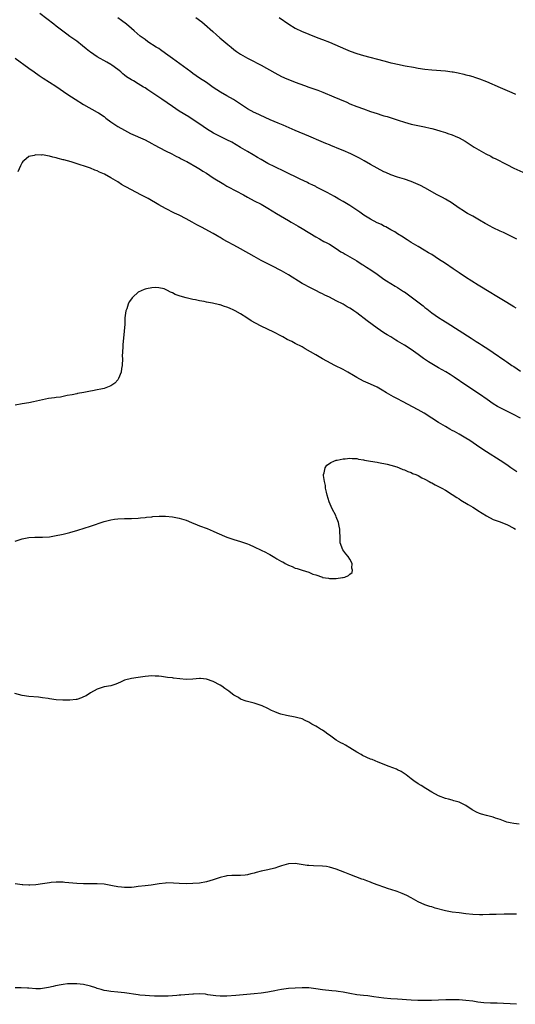
# Model space of a CAD drawing. Units: inches. Extents: x 2550000 to 2553000, y 1509000 to 1512000.
# Drawn here: x 2552240 to 2552385, y 1509708 to 1509996 of the extents above; entities that cross this region are included whole.
import ezdxf

# ---------------------------------------------------------------- set-up
doc = ezdxf.new("R2010")
doc.units = ezdxf.units.IN
doc.header["$MEASUREMENT"] = 0
doc.layers.add('LD25501509_10ft', color=254, linetype='Continuous')

msp = doc.modelspace()

# ---------------------------------------------------------------- linework, layer by layer
at = {"layer": 'LD25501509_10ft'}
for points, elevation in [([(2552385.76, 1509911.76), (2552385, 1509912.21), (2552383, 1509913.44), (2552379.52, 1509915.52), (2552378.25, 1509916.25), (2552374.55, 1509918.55), (2552370.87, 1509920.87), (2552369, 1509922.12), (2552367.3, 1509923.3), (2552365, 1509924.86), (2552363, 1509926.18), (2552361, 1509927.47), (2552360.04, 1509928.04), (2552358.81, 1509928.81), (2552357, 1509929.82), (2552355, 1509930.99), (2552353.79, 1509931.79), (2552353, 1509932.29), (2552352.58, 1509932.58), (2552351, 1509933.56), (2552350.13, 1509934.13), (2552349, 1509934.74), (2552347.57, 1509935.57), (2552347, 1509935.83), (2552346.25, 1509936.25), (2552345, 1509936.82), (2552343, 1509937.9), (2552341.08, 1509939.08), (2552339.88, 1509939.88), (2552339, 1509940.52), (2552337, 1509941.85), (2552335, 1509943.06), (2552333.77, 1509943.77), (2552333, 1509944.19), (2552332.5, 1509944.5), (2552330.37, 1509945.63), (2552329, 1509946.38), (2552327.27, 1509947.27), (2552327, 1509947.4), (2552325.94, 1509947.94), (2552325, 1509948.36), (2552324.57, 1509948.57), (2552322.42, 1509949.58), (2552317.86, 1509951.86), (2552315, 1509953.21), (2552313, 1509954.21), (2552311, 1509955.33), (2552309.96, 1509955.96), (2552308.69, 1509956.69), (2552307, 1509957.72), (2552305, 1509958.9), (2552303.67, 1509959.67), (2552302.38, 1509960.38), (2552301, 1509961.11), (2552299, 1509962.11), (2552297.09, 1509963.09), (2552295, 1509964.36), (2552294.03, 1509965), (2552289.84, 1509967.84), (2552287, 1509969.54), (2552285, 1509970.87), (2552281.96, 1509973), (2552279, 1509975.01), (2552277.78, 1509975.78), (2552277, 1509976.32), (2552276.57, 1509976.57), (2552275, 1509977.56), (2552273.63, 1509978.37), (2552273, 1509978.72), (2552271.6, 1509979.6), (2552271, 1509980.1), (2552270.49, 1509980.49), (2552269.91, 1509981), (2552269.39, 1509981.39), (2552269, 1509981.74), (2552267.3, 1509983), (2552267, 1509983.19), (2552265.82, 1509983.82), (2552263, 1509985.44), (2552261, 1509986.78), (2552260.71, 1509987), (2552259.78, 1509987.78), (2552258.67, 1509988.67), (2552257, 1509989.98), (2552255, 1509991.43), (2552254.08, 1509992.08), (2552252.93, 1509992.93), (2552251, 1509994.4), (2552250.25, 1509995), (2552246.15, 1509998.15)], 9430), ([(2552385.96, 1509931.96), (2552383, 1509933.47), (2552381.97, 1509933.97), (2552381, 1509934.39), (2552379, 1509935.3), (2552377.91, 1509935.91), (2552377, 1509936.39), (2552376.63, 1509936.63), (2552375, 1509937.58), (2552373, 1509938.7), (2552371.51, 1509939.51), (2552371, 1509939.81), (2552370.26, 1509940.26), (2552369, 1509941.08), (2552366.7, 1509942.7), (2552365.47, 1509943.47), (2552365, 1509943.71), (2552364.18, 1509944.18), (2552362.53, 1509945), (2552359, 1509947.04), (2552357.73, 1509947.73), (2552356.36, 1509948.36), (2552354.93, 1509948.93), (2552353, 1509949.56), (2552351, 1509950.18), (2552349, 1509950.87), (2552347.51, 1509951.51), (2552347, 1509951.74), (2552345, 1509952.79), (2552343, 1509953.92), (2552341.17, 1509955), (2552339.78, 1509955.78), (2552338.45, 1509956.45), (2552337.26, 1509957), (2552335, 1509957.97), (2552334.29, 1509958.29), (2552331.45, 1509959.45), (2552331, 1509959.6), (2552330.01, 1509960.01), (2552328.58, 1509960.58), (2552325, 1509962.14), (2552321, 1509963.83), (2552317.42, 1509965.42), (2552316.03, 1509965.97), (2552313.62, 1509967), (2552309.26, 1509969), (2552309, 1509969.13), (2552307, 1509970.23), (2552305, 1509971.52), (2552304.12, 1509972.12), (2552302.9, 1509972.9), (2552301, 1509974.01), (2552299.08, 1509975.08), (2552297, 1509976.46), (2552295, 1509977.89), (2552293, 1509979.22), (2552291, 1509980.57), (2552290.39, 1509981), (2552286.11, 1509984.11), (2552285, 1509984.96), (2552283, 1509986.45), (2552281.48, 1509987.48), (2552281, 1509987.83), (2552280.27, 1509988.27), (2552277.86, 1509989.86), (2552277, 1509990.46), (2552275.53, 1509991.53), (2552273.81, 1509993), (2552273, 1509993.75), (2552271.56, 1509995), (2552270.12, 1509996.12), (2552269, 1509996.83)], 9420), ([(2552291.85, 1509997), (2552293.65, 1509995.65), (2552294.45, 1509995), (2552296.84, 1509992.84), (2552297.9, 1509991.9), (2552298.95, 1509991), (2552301.3, 1509989), (2552302.23, 1509988.23), (2552303, 1509987.61), (2552303.82, 1509987), (2552305, 1509986.18), (2552307, 1509985.06), (2552308.37, 1509984.37), (2552309, 1509984.07), (2552309.69, 1509983.69), (2552311, 1509983.02), (2552315, 1509980.74), (2552317, 1509979.7), (2552318.54, 1509979), (2552319.34, 1509978.66), (2552321, 1509978.01), (2552323.7, 1509977), (2552325, 1509976.57), (2552327.63, 1509975.63), (2552329.05, 1509975.05), (2552332.33, 1509973.67), (2552333.97, 1509973), (2552336.1, 1509972.1), (2552337, 1509971.7), (2552339, 1509970.89), (2552341, 1509970.15), (2552343, 1509969.45), (2552345, 1509968.79), (2552346.38, 1509968.38), (2552347, 1509968.16), (2552347.9, 1509967.9), (2552349.42, 1509967.42), (2552351.15, 1509966.85), (2552353, 1509966.27), (2552354.02, 1509965.98), (2552355, 1509965.74), (2552358.89, 1509964.89), (2552360.52, 1509964.52), (2552361, 1509964.38), (2552362.11, 1509964.11), (2552363.67, 1509963.67), (2552365, 1509963.25), (2552365.74, 1509963), (2552367, 1509962.54), (2552367.84, 1509962.16), (2552369, 1509961.67), (2552370.74, 1509960.74), (2552373.38, 1509959), (2552376.88, 1509957), (2552378.28, 1509956.28), (2552379, 1509955.88), (2552379.59, 1509955.59), (2552383, 1509953.84), (2552385, 1509952.84), (2552387.63, 1509951.63)], 9410), ([(2552316.26, 1509997), (2552319.1, 1509995), (2552321, 1509993.86), (2552323, 1509992.86), (2552324.33, 1509992.33), (2552325, 1509992.04), (2552327.65, 1509991), (2552329, 1509990.5), (2552331, 1509989.69), (2552335.71, 1509987.71), (2552337.13, 1509987.13), (2552339, 1509986.43), (2552341, 1509985.81), (2552347, 1509984.21), (2552347.98, 1509983.98), (2552349, 1509983.71), (2552349.58, 1509983.58), (2552351, 1509983.26), (2552353.19, 1509982.81), (2552355.64, 1509982.36), (2552357, 1509982.13), (2552359, 1509981.82), (2552361, 1509981.59), (2552365, 1509981.31), (2552367, 1509981.05), (2552367.25, 1509981), (2552368.72, 1509980.72), (2552370.38, 1509980.38), (2552371, 1509980.2), (2552371.98, 1509979.98), (2552373, 1509979.65), (2552373.5, 1509979.5), (2552375, 1509978.97), (2552377, 1509978.19), (2552381, 1509976.45), (2552384.44, 1509975), (2552385.5, 1509974.5)], 9400), ([(2552239, 1509985.07), (2552243, 1509982.08), (2552244.48, 1509981), (2552245.98, 1509979.97), (2552247.17, 1509979.17), (2552250.84, 1509976.84), (2552254.4, 1509974.4), (2552256.52, 1509973), (2552259, 1509971.5), (2552263, 1509969.25), (2552263.39, 1509969), (2552265, 1509967.9), (2552265.5, 1509967.5), (2552267, 1509966.39), (2552269.01, 1509965.01), (2552271, 1509963.9), (2552272.74, 1509963), (2552277, 1509961.08), (2552279, 1509960.04), (2552279.67, 1509959.67), (2552283, 1509957.89), (2552284.83, 1509957), (2552286.26, 1509956.26), (2552287, 1509955.9), (2552287.57, 1509955.57), (2552288.76, 1509955), (2552289.29, 1509954.71), (2552292.3, 1509953), (2552292.72, 1509952.72), (2552293, 1509952.57), (2552293.94, 1509951.94), (2552295, 1509951.33), (2552297, 1509950.02), (2552300.07, 1509948.07), (2552301, 1509947.57), (2552301.36, 1509947.36), (2552305.83, 1509945), (2552307, 1509944.34), (2552309, 1509943.27), (2552311, 1509942.23), (2552313, 1509941.1), (2552315.54, 1509939.54), (2552319, 1509937.46), (2552319.77, 1509937), (2552321.83, 1509935.83), (2552323, 1509935.14), (2552327, 1509932.64), (2552328.06, 1509932.06), (2552329.36, 1509931.36), (2552330.08, 1509931), (2552331, 1509930.49), (2552333, 1509929.23), (2552334.34, 1509928.33), (2552335, 1509927.95), (2552335.59, 1509927.59), (2552337, 1509926.81), (2552339, 1509925.64), (2552340.62, 1509924.62), (2552341, 1509924.36), (2552341.84, 1509923.84), (2552343.11, 1509923), (2552345, 1509921.71), (2552347, 1509920.29), (2552347.77, 1509919.77), (2552349, 1509918.98), (2552350.23, 1509918.23), (2552351, 1509917.8), (2552352.71, 1509916.71), (2552353, 1509916.54), (2552355, 1509915.08), (2552358.43, 1509912.43), (2552359, 1509911.94), (2552359.55, 1509911.55), (2552361, 1509910.39), (2552363, 1509909.02), (2552364.27, 1509908.27), (2552365, 1509907.78), (2552365.49, 1509907.49), (2552372.5, 1509903), (2552374.03, 1509902.03), (2552375, 1509901.41), (2552375.6, 1509901), (2552377.69, 1509899.69), (2552379, 1509898.82), (2552382.44, 1509896.44), (2552383, 1509896.02), (2552384.46, 1509895), (2552385, 1509894.65), (2552387, 1509893.3)], 9440), ([(2552387, 1509879.52), (2552384.76, 1509880.76), (2552381, 1509882.6), (2552380.28, 1509883), (2552379, 1509883.8), (2552377.24, 1509885), (2552375, 1509886.6), (2552371, 1509889.27), (2552367.6, 1509891.6), (2552367, 1509891.99), (2552366.36, 1509892.36), (2552365.13, 1509893.13), (2552363, 1509894.32), (2552360.04, 1509896.04), (2552358.57, 1509897), (2552357, 1509898.21), (2552355, 1509899.67), (2552353, 1509900.94), (2552351, 1509902.13), (2552350.44, 1509902.44), (2552349, 1509903.35), (2552347.97, 1509903.97), (2552347, 1509904.59), (2552345, 1509905.93), (2552342.04, 1509908.04), (2552339, 1509910.39), (2552338.14, 1509911), (2552337.46, 1509911.46), (2552337, 1509911.79), (2552336.22, 1509912.22), (2552335, 1509912.98), (2552333, 1509913.97), (2552331.02, 1509914.98), (2552329.62, 1509915.62), (2552329, 1509915.98), (2552328.31, 1509916.31), (2552326.99, 1509916.99), (2552325.65, 1509917.65), (2552323.06, 1509919.06), (2552319, 1509921.56), (2552317, 1509922.69), (2552314.16, 1509924.16), (2552312.6, 1509925), (2552311, 1509925.79), (2552309, 1509926.89), (2552305, 1509929.18), (2552303, 1509930.2), (2552301.18, 1509931.18), (2552299.89, 1509931.89), (2552299, 1509932.48), (2552298.66, 1509932.66), (2552298.12, 1509933), (2552297, 1509933.63), (2552293.5, 1509935.5), (2552292.21, 1509936.21), (2552290.82, 1509937), (2552289, 1509937.97), (2552287.01, 1509938.99), (2552285.64, 1509939.64), (2552283, 1509940.97), (2552281, 1509942.05), (2552277.87, 1509943.87), (2552275.77, 1509945), (2552273, 1509946.44), (2552271.34, 1509947.34), (2552271, 1509947.56), (2552270.06, 1509948.06), (2552269, 1509948.76), (2552267, 1509949.94), (2552265.1, 1509951), (2552263.64, 1509951.64), (2552263, 1509951.99), (2552262.26, 1509952.26), (2552261, 1509952.79), (2552260.41, 1509953), (2552259, 1509953.46), (2552258.28, 1509953.72), (2552255.34, 1509954.66), (2552253.2, 1509955.2), (2552253, 1509955.29), (2552251.59, 1509955.59), (2552251, 1509955.85), (2552250, 1509956), (2552249, 1509956.35), (2552248.38, 1509956.38), (2552247, 1509956.67), (2552246.64, 1509956.64), (2552245, 1509956.7), (2552244.55, 1509956.55), (2552243, 1509956.19), (2552241.49, 1509955), (2552241.23, 1509954.77), (2552241, 1509954.43), (2552240.47, 1509953.53), (2552239.76, 1509951.76)], 9450), ([(2552385.87, 1509863.87), (2552384.19, 1509865), (2552383, 1509865.85), (2552381, 1509867.19), (2552377, 1509869.7), (2552375.03, 1509871), (2552372.17, 1509873), (2552371, 1509873.74), (2552369, 1509874.91), (2552367.63, 1509875.63), (2552367, 1509875.98), (2552366.32, 1509876.32), (2552365, 1509877.07), (2552363, 1509878.27), (2552361, 1509879.6), (2552358.81, 1509881), (2552357, 1509882.01), (2552352.43, 1509884.43), (2552351, 1509885.22), (2552349.82, 1509885.82), (2552347.74, 1509887), (2552347.28, 1509887.28), (2552347, 1509887.46), (2552346.01, 1509888.01), (2552345, 1509888.62), (2552343, 1509889.56), (2552341, 1509890.43), (2552339, 1509891.47), (2552338.05, 1509892.05), (2552336.4, 1509893), (2552335, 1509893.77), (2552332.59, 1509895), (2552330.25, 1509896.25), (2552329, 1509896.98), (2552327, 1509898.07), (2552323.88, 1509899.88), (2552323, 1509900.41), (2552321, 1509901.47), (2552320.03, 1509901.97), (2552318.65, 1509902.65), (2552317.35, 1509903.35), (2552317, 1509903.56), (2552314.77, 1509904.77), (2552311, 1509906.51), (2552309.38, 1509907.38), (2552308.12, 1509908.12), (2552306.82, 1509909), (2552305, 1509910.11), (2552303.42, 1509911), (2552303, 1509911.23), (2552301.75, 1509911.75), (2552301, 1509912.11), (2552300.3, 1509912.3), (2552299, 1509912.74), (2552298.77, 1509912.77), (2552296.78, 1509913.22), (2552295, 1509913.54), (2552294.31, 1509913.69), (2552293, 1509913.93), (2552291.8, 1509914.2), (2552291, 1509914.36), (2552289, 1509914.84), (2552287.3, 1509915.3), (2552287, 1509915.44), (2552285.8, 1509915.8), (2552285, 1509916.32), (2552284.46, 1509916.46), (2552283.59, 1509917), (2552283, 1509917.3), (2552282.57, 1509917.43), (2552281, 1509917.77), (2552280.2, 1509917.8), (2552279, 1509917.76), (2552277.46, 1509917.46), (2552277, 1509917.39), (2552276.7, 1509917.3), (2552275, 1509916.46), (2552273.38, 1509915), (2552273.2, 1509914.8), (2552273, 1509914.54), (2552272.38, 1509913.62), (2552272.08, 1509913), (2552271.62, 1509911.62), (2552271.39, 1509911), (2552271.12, 1509909), (2552271.05, 1509907.05), (2552270.91, 1509905), (2552270.47, 1509901), (2552270.47, 1509900.47), (2552270.37, 1509899), (2552270.32, 1509897.68), (2552270.35, 1509897), (2552270.29, 1509895), (2552270.1, 1509894.09), (2552269.96, 1509893), (2552269.2, 1509891.2), (2552269.14, 1509891), (2552269, 1509890.78), (2552268.15, 1509889.85), (2552266.99, 1509889.01), (2552265, 1509888.24), (2552264.05, 1509888.05), (2552263, 1509887.81), (2552261.57, 1509887.57), (2552261, 1509887.44), (2552259.1, 1509887.1), (2552257.26, 1509886.74), (2552257, 1509886.71), (2552255.62, 1509886.38), (2552254.22, 1509886.22), (2552252.28, 1509885.72), (2552251, 1509885.58), (2552250.5, 1509885.5), (2552248.73, 1509885.27), (2552247, 1509884.96), (2552244.36, 1509884.36), (2552243, 1509884.08), (2552241, 1509883.72), (2552239, 1509883.33)], 9460), ([(2552239, 1509843.47), (2552241, 1509844.16), (2552243, 1509844.59), (2552244.7, 1509844.7), (2552246.73, 1509844.73), (2552247, 1509844.72), (2552249, 1509844.83), (2552251, 1509845.15), (2552252.49, 1509845.51), (2552253, 1509845.59), (2552253.76, 1509845.76), (2552255, 1509846.08), (2552257.3, 1509846.7), (2552261, 1509847.9), (2552265, 1509849.23), (2552267, 1509849.75), (2552268.09, 1509849.91), (2552269, 1509850.03), (2552271, 1509850.13), (2552273, 1509850.19), (2552275, 1509850.29), (2552275.65, 1509850.35), (2552277, 1509850.46), (2552277.47, 1509850.53), (2552279, 1509850.67), (2552279.29, 1509850.71), (2552281.18, 1509850.82), (2552283, 1509850.79), (2552285, 1509850.6), (2552287, 1509850.22), (2552289, 1509849.62), (2552290.61, 1509849), (2552292.29, 1509848.29), (2552293, 1509848.04), (2552295.2, 1509847.2), (2552297, 1509846.46), (2552298, 1509846), (2552301, 1509844.72), (2552303, 1509844.02), (2552305, 1509843.41), (2552307, 1509842.72), (2552307.5, 1509842.5), (2552309, 1509841.88), (2552311, 1509840.9), (2552312.29, 1509840.29), (2552313, 1509839.89), (2552313.6, 1509839.6), (2552314.51, 1509839), (2552315, 1509838.74), (2552315.64, 1509838.36), (2552317, 1509837.59), (2552317.41, 1509837.41), (2552318.02, 1509837), (2552318.66, 1509836.66), (2552319, 1509836.45), (2552320.09, 1509836.09), (2552321, 1509835.63), (2552321.54, 1509835.54), (2552323, 1509835.02), (2552325, 1509834.41), (2552326.11, 1509833.89), (2552327, 1509833.63), (2552328.95, 1509832.95), (2552329, 1509832.91), (2552330.7, 1509832.7), (2552331, 1509832.59), (2552332.61, 1509832.61), (2552333, 1509832.58), (2552334.83, 1509832.83), (2552335, 1509832.84), (2552335.49, 1509833), (2552336.58, 1509833.42), (2552337, 1509833.84), (2552337.63, 1509834.37), (2552337.8, 1509835), (2552337.6, 1509835.6), (2552337.65, 1509837), (2552337, 1509838.2), (2552336.54, 1509839), (2552335.78, 1509839.78), (2552334.99, 1509840.99), (2552334.19, 1509843), (2552334.12, 1509844.12), (2552334.13, 1509845), (2552334.09, 1509846.09), (2552334.11, 1509847), (2552333.89, 1509847.89), (2552333.67, 1509849), (2552333, 1509850.65), (2552332.85, 1509851), (2552331.86, 1509853), (2552330.96, 1509855), (2552330.33, 1509857), (2552330.12, 1509857.88), (2552329.89, 1509859), (2552329.82, 1509859.82), (2552329.53, 1509861), (2552329.26, 1509862.74), (2552329.29, 1509863), (2552329.49, 1509863.49), (2552329.72, 1509865), (2552330.26, 1509865.74), (2552331, 1509866.25), (2552331.42, 1509866.58), (2552332.34, 1509867), (2552333, 1509867.22), (2552333.24, 1509867.24), (2552335, 1509867.66), (2552335.63, 1509867.63), (2552337, 1509867.82), (2552337.69, 1509867.69), (2552339, 1509867.7), (2552339.55, 1509867.55), (2552341, 1509867.38), (2552341.29, 1509867.29), (2552343, 1509867), (2552345, 1509866.62), (2552345.42, 1509866.58), (2552347.91, 1509866.09), (2552349, 1509865.78), (2552350.73, 1509865.27), (2552351.47, 1509865), (2552352.53, 1509864.53), (2552353, 1509864.4), (2552353.94, 1509863.94), (2552355, 1509863.59), (2552355.38, 1509863.38), (2552356.34, 1509863), (2552357, 1509862.71), (2552358.11, 1509862.11), (2552359, 1509861.69), (2552360.26, 1509861), (2552360.71, 1509860.71), (2552361, 1509860.57), (2552361.98, 1509859.98), (2552363, 1509859.49), (2552363.31, 1509859.31), (2552363.93, 1509859), (2552365, 1509858.43), (2552367, 1509857.21), (2552368.3, 1509856.3), (2552369, 1509855.92), (2552369.55, 1509855.55), (2552371.7, 1509854.3), (2552373, 1509853.52), (2552373.83, 1509853), (2552374.52, 1509852.52), (2552377, 1509850.91), (2552379, 1509849.88), (2552380.73, 1509849.27), (2552383, 1509848.38), (2552385, 1509847.32), (2552385.55, 1509847)], 9470), ([(2552386.62, 1509760.62), (2552385, 1509760.79), (2552383.93, 1509761), (2552383, 1509761.21), (2552381, 1509761.92), (2552379.64, 1509762.36), (2552379, 1509762.6), (2552377, 1509763.1), (2552375.52, 1509763.52), (2552375, 1509763.72), (2552374.08, 1509764.08), (2552373, 1509764.72), (2552372.81, 1509764.81), (2552371, 1509766.05), (2552369, 1509767.07), (2552367.46, 1509767.46), (2552367, 1509767.62), (2552365.87, 1509767.87), (2552365, 1509768.14), (2552363, 1509768.87), (2552361, 1509769.96), (2552359.25, 1509771), (2552357.9, 1509771.9), (2552357, 1509772.41), (2552356.66, 1509772.66), (2552356.1, 1509773), (2552355, 1509773.83), (2552353.5, 1509775), (2552352.04, 1509776.04), (2552351, 1509776.52), (2552350.7, 1509776.7), (2552348.55, 1509777.45), (2552345.28, 1509778.72), (2552343.5, 1509779.5), (2552343, 1509779.68), (2552340.72, 1509780.72), (2552340.27, 1509781), (2552339, 1509781.71), (2552337, 1509782.97), (2552335.69, 1509783.69), (2552335, 1509784.11), (2552334.39, 1509784.39), (2552333, 1509785.21), (2552331, 1509786.67), (2552330.59, 1509787), (2552329.67, 1509787.67), (2552329, 1509788.12), (2552328.43, 1509788.43), (2552327.56, 1509789), (2552327, 1509789.34), (2552325.89, 1509789.89), (2552325, 1509790.48), (2552323.95, 1509791), (2552323, 1509791.43), (2552321.78, 1509791.78), (2552321, 1509791.97), (2552318.41, 1509792.41), (2552316.78, 1509792.78), (2552316.15, 1509793), (2552315, 1509793.48), (2552314.07, 1509793.93), (2552313, 1509794.47), (2552311.27, 1509795.27), (2552309, 1509796.02), (2552308.2, 1509796.2), (2552307, 1509796.57), (2552306.66, 1509796.66), (2552305, 1509797.25), (2552304.34, 1509797.66), (2552303, 1509798.43), (2552302.65, 1509798.65), (2552301.52, 1509799.52), (2552301, 1509799.98), (2552300.39, 1509800.39), (2552299.54, 1509801), (2552299, 1509801.36), (2552297, 1509802.39), (2552295, 1509803.08), (2552293.23, 1509803.23), (2552293, 1509803.26), (2552291, 1509803.08), (2552289, 1509803.02), (2552287.18, 1509803.18), (2552285.38, 1509803.38), (2552285, 1509803.44), (2552283.6, 1509803.6), (2552283, 1509803.7), (2552281.84, 1509803.84), (2552281, 1509803.98), (2552280, 1509804), (2552279, 1509804.07), (2552277, 1509803.83), (2552275.65, 1509803.65), (2552275, 1509803.54), (2552273, 1509803.3), (2552271, 1509802.76), (2552269.81, 1509802.19), (2552268.4, 1509801.6), (2552267, 1509801.16), (2552265, 1509800.8), (2552263, 1509800.18), (2552261, 1509799.05), (2552259.78, 1509798.22), (2552259, 1509797.86), (2552258.42, 1509797.58), (2552257, 1509797.16), (2552256.87, 1509797.13), (2552255, 1509796.92), (2552252.91, 1509796.91), (2552251, 1509797.05), (2552249, 1509797.35), (2552248.61, 1509797.39), (2552247, 1509797.65), (2552245.79, 1509797.8), (2552243, 1509798.02), (2552241, 1509798.32), (2552238.88, 1509798.88)], 9480), ([(2552385.77, 1509734.23), (2552385, 1509734.26), (2552383.76, 1509734.24), (2552382.24, 1509734.24), (2552379.84, 1509734.16), (2552379, 1509734.15), (2552377.9, 1509734.1), (2552375.93, 1509734.07), (2552375, 1509734.07), (2552373, 1509734.16), (2552371, 1509734.35), (2552369, 1509734.57), (2552367, 1509734.82), (2552366, 1509735), (2552365, 1509735.2), (2552362.02, 1509736.02), (2552361, 1509736.34), (2552360.47, 1509736.47), (2552358.96, 1509736.96), (2552357, 1509737.83), (2552355, 1509738.96), (2552353.68, 1509739.68), (2552352.29, 1509740.29), (2552350.82, 1509740.82), (2552349, 1509741.42), (2552348.35, 1509741.65), (2552347, 1509742.09), (2552345.25, 1509742.75), (2552345, 1509742.83), (2552343.41, 1509743.41), (2552343, 1509743.61), (2552341.95, 1509743.95), (2552341, 1509744.35), (2552340.51, 1509744.51), (2552337, 1509745.86), (2552335.53, 1509746.47), (2552333, 1509747.45), (2552331, 1509748.01), (2552330.14, 1509748.14), (2552329, 1509748.27), (2552326.35, 1509748.35), (2552325, 1509748.44), (2552324.49, 1509748.49), (2552321, 1509749.02), (2552319, 1509749), (2552317, 1509748.42), (2552316.1, 1509748.1), (2552315, 1509747.68), (2552313, 1509747.17), (2552311, 1509746.78), (2552309.58, 1509746.42), (2552309, 1509746.24), (2552308, 1509746), (2552307, 1509745.71), (2552306.34, 1509745.66), (2552305, 1509745.51), (2552304.46, 1509745.54), (2552303, 1509745.57), (2552302.45, 1509745.55), (2552301, 1509745.44), (2552300.63, 1509745.37), (2552299, 1509744.97), (2552297, 1509744.26), (2552295, 1509743.65), (2552293, 1509743.34), (2552291, 1509743.22), (2552289, 1509743.14), (2552287, 1509743.21), (2552285.35, 1509743.35), (2552283.37, 1509743.37), (2552283, 1509743.35), (2552281.13, 1509743.13), (2552278.76, 1509742.76), (2552277, 1509742.52), (2552275, 1509742.28), (2552273.85, 1509742.15), (2552273, 1509742.08), (2552271, 1509742.03), (2552270.1, 1509742.1), (2552269, 1509742.21), (2552267.48, 1509742.52), (2552265, 1509742.98), (2552263, 1509743.13), (2552259, 1509743.09), (2552257, 1509743.19), (2552253.5, 1509743.5), (2552253, 1509743.56), (2552251.6, 1509743.6), (2552251, 1509743.61), (2552249.5, 1509743.5), (2552249, 1509743.44), (2552247, 1509743.12), (2552245, 1509742.85), (2552243.24, 1509742.76), (2552243, 1509742.73), (2552241.18, 1509742.82), (2552241, 1509742.82), (2552239, 1509743.08)], 9490), ([(2552385.81, 1509707.81), (2552383.93, 1509707.93), (2552382.03, 1509708.03), (2552380.11, 1509708.11), (2552378.16, 1509708.16), (2552376.25, 1509708.25), (2552374.45, 1509708.45), (2552373, 1509708.69), (2552371, 1509708.96), (2552369, 1509709.11), (2552367, 1509709.16), (2552365.13, 1509709.13), (2552363, 1509709.03), (2552360.96, 1509708.96), (2552356.95, 1509708.95), (2552355, 1509709), (2552351, 1509709.3), (2552349, 1509709.42), (2552347, 1509709.59), (2552344, 1509710), (2552342.26, 1509710.26), (2552341, 1509710.37), (2552339, 1509710.59), (2552337, 1509710.93), (2552335, 1509711.33), (2552333.54, 1509711.54), (2552333, 1509711.63), (2552331.75, 1509711.75), (2552329, 1509712.04), (2552327, 1509712.34), (2552325, 1509712.59), (2552323, 1509712.65), (2552321, 1509712.58), (2552319, 1509712.43), (2552317, 1509712.15), (2552315.94, 1509711.94), (2552315, 1509711.73), (2552313.43, 1509711.43), (2552313, 1509711.33), (2552311, 1509711.05), (2552309, 1509710.84), (2552303.64, 1509710.36), (2552301, 1509710.18), (2552299.84, 1509710.16), (2552299, 1509710.17), (2552297.7, 1509710.3), (2552297, 1509710.38), (2552295.39, 1509710.61), (2552294.74, 1509710.74), (2552293, 1509710.84), (2552291.21, 1509710.79), (2552291, 1509710.8), (2552287.47, 1509710.53), (2552287, 1509710.44), (2552286.35, 1509710.35), (2552285, 1509710.25), (2552283.78, 1509710.22), (2552283, 1509710.17), (2552281, 1509710.18), (2552279.77, 1509710.23), (2552278.26, 1509710.26), (2552277, 1509710.36), (2552275.48, 1509710.52), (2552275, 1509710.56), (2552271, 1509711.2), (2552269, 1509711.4), (2552267, 1509711.56), (2552265.79, 1509711.79), (2552265, 1509711.9), (2552264.18, 1509712.18), (2552263, 1509712.46), (2552262.6, 1509712.6), (2552261, 1509713.11), (2552259, 1509713.62), (2552257, 1509713.82), (2552256.16, 1509713.84), (2552254.24, 1509713.76), (2552253, 1509713.59), (2552252.46, 1509713.54), (2552250.81, 1509713.19), (2552250.07, 1509713), (2552248.69, 1509712.69), (2552247, 1509712.42), (2552246.39, 1509712.39), (2552245, 1509712.37), (2552243, 1509712.53), (2552242.58, 1509712.58), (2552240.67, 1509712.67), (2552239, 1509712.67)], 9500)]:
    msp.add_lwpolyline(points, dxfattribs=dict(at, elevation=elevation))

doc.saveas('drawing.dxf')
